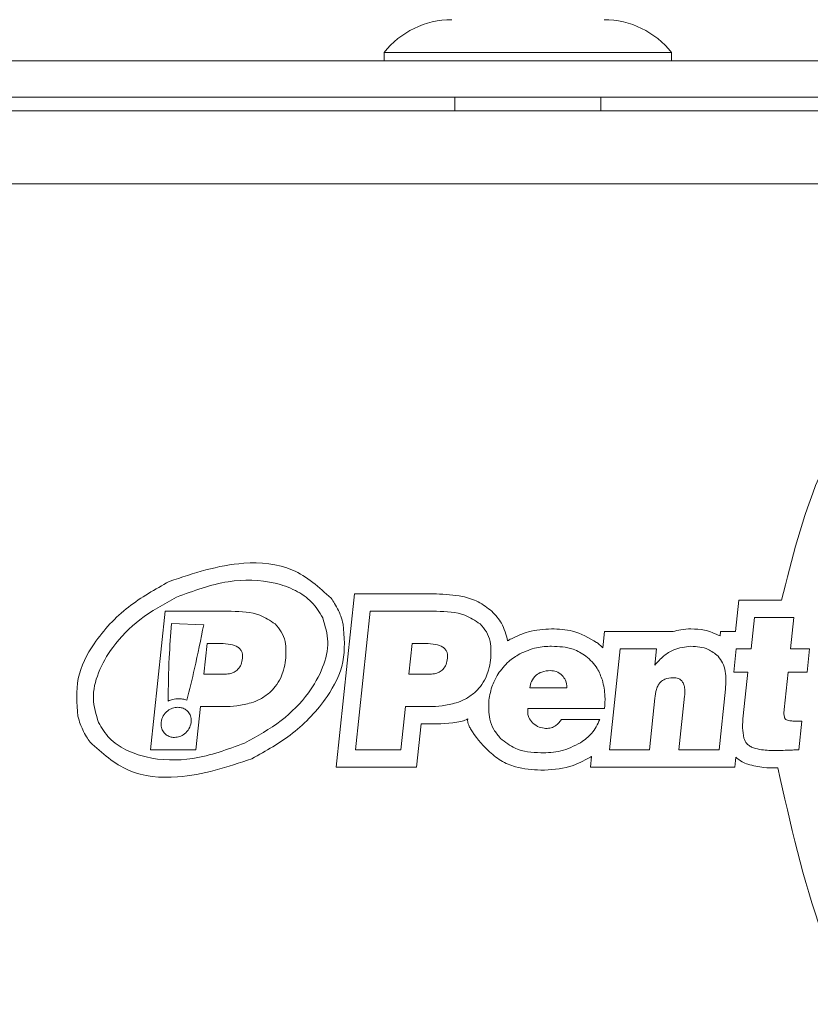
# Model space of a CAD drawing. Units: millimetres. Extents: x 7 to 286, y 8 to 196.
# Drawn here: x 202 to 208, y 109 to 116 of the extents above; entities that cross this region are included whole.
import ezdxf

# ---------------------------------------------------------------- set-up
doc = ezdxf.new("R2010")
doc.units = ezdxf.units.MM
doc.layers.add('COTAS', color=1, linetype='Continuous')
doc.styles.add('SLDTEXTSTYLE0', font='TXT', dxfattribs={"width": 0.605})
doc.dimstyles.new('SLDDIMSTYLE0', dxfattribs={"dimtxt": 2.054655, "dimasz": 1, "dimexe": 0, "dimexo": 0.0625, "dimgap": 0.513664, "dimtad": 0, "dimlfac": 3, "dimrnd": 1e-09, "dimzin": 12, "dimdsep": 46, "dimtxsty": 'SLDTEXTSTYLE0', "dimsah": 1, "dimcen": 0.09, "dimadec": 0, "dimazin": 3, "dimtfac": 1, "dimtofl": 0, "dimtmove": 0, "dimatfit": 3, "dimfxl": 1, "dimfrac": 2, "dimtolj": 1, "dimtzin": 12, "dimarcsym": 0})

# ---------------------------------------------------------------- blocks, each defined once
blk = doc.blocks.new('_D')
at = {"layer": 'COTAS'}
for p, q in [((68.4858, 115.2019), (68.4858, 126.8685)), ((228.4858, 115.2019), (228.4858, 126.8685)), ((68.4858, 125.8685), (146.134, 125.8685)), ((228.4858, 125.8685), (150.8377, 125.8685))]:
    blk.add_line(p, q, dxfattribs=at)
for points in [[(68.4858, 125.8685), (69.4858, 125.3685), (69.4858, 126.3685)], [(228.4858, 125.8685), (227.4858, 126.3685), (227.4858, 125.3685)]]:
    blk.add_solid(points, dxfattribs=at)
at = {"layer": 'COTAS', "insert": (146.134, 127.0194), "char_height": 2.11667, "attachment_point": 1, "style": 'SLDTEXTSTYLE0'}
blk.add_mtext('480', dxfattribs=at)
blk = doc.blocks.new('_D_1')
at = {"layer": 'COTAS'}
for p, q in [((82.3191, 115.1685), (82.3191, 123.8685)), ((214.6525, 115.1685), (214.6525, 123.8685)), ((82.3191, 122.8685), (146.134, 122.8685)), ((214.6525, 122.8685), (150.8377, 122.8685))]:
    blk.add_line(p, q, dxfattribs=at)
for points in [[(82.3191, 122.8685), (83.3191, 122.3685), (83.3191, 123.3685)], [(214.6525, 122.8685), (213.6525, 123.3685), (213.6525, 122.3685)]]:
    blk.add_solid(points, dxfattribs=at)
at = {"layer": 'COTAS', "insert": (146.134, 124.0194), "char_height": 2.11667, "attachment_point": 1, "style": 'SLDTEXTSTYLE0'}
blk.add_mtext('397', dxfattribs=at)

msp = doc.modelspace()

# ---------------------------------------------------------------- linework, layer by layer
at = {"color": 7, "linetype": 'Continuous', "lineweight": 18}
for p, q in [((204.5858, 115.6285), (204.5858, 115.5685)), ((206.6858, 115.6285), (204.5858, 115.6285)), ((206.6858, 115.5685), (206.6858, 115.6285)), ((82.9953, 115.5685), (213.9763, 115.5685)), ((82.9953, 115.3019), (213.9763, 115.3019)), ((205.1025, 115.3019), (205.1025, 115.2019)), ((206.1691, 115.2019), (206.1691, 115.3019)), ((214.4549, 115.2019), (82.5168, 115.2019)), ((204.3688, 111.6737), (204.2358, 110.4081)), ((204.9672, 111.6737), (204.3688, 111.6737)), ((207.1771, 111.6274), (207.1531, 111.3986)), ((207.4904, 111.6274), (207.1771, 111.6274)), ((202.8782, 110.5349), (202.9846, 111.5469)), ((202.9846, 111.5469), (203.4688, 111.5469)), ((204.3766, 110.5349), (204.483, 111.5469)), ((204.483, 111.5469), (204.9672, 111.5469)), ((207.2673, 111.2718), (207.2913, 111.5006)), ((207.2913, 111.5006), (207.5791, 111.5006)), ((207.5791, 111.5006), (207.555, 111.2718)), ((203.0321, 111.4568), (203.267, 111.4481)), ((206.1968, 111.3986), (206.1842, 111.2789)), ((206.6972, 111.3986), (206.1968, 111.3986)), ((207.0437, 111.3986), (207.0403, 111.3663)), ((207.1531, 111.3986), (207.0437, 111.3986)), ((203.2911, 111.3111), (203.2675, 111.0865)), ((203.3893, 111.3111), (203.2911, 111.3111)), ((204.7894, 111.3111), (204.7659, 111.0865)), ((204.8877, 111.3111), (204.7894, 111.3111)), ((206.2335, 110.5349), (206.311, 111.2718)), ((206.311, 111.2718), (206.5763, 111.2718)), ((206.5763, 111.2718), (206.5639, 111.1539)), ((207.14, 111.102), (207.1578, 111.2718)), ((207.1578, 111.2718), (207.2673, 111.2718)), ((207.555, 111.2718), (207.694, 111.2718)), ((207.694, 111.2718), (207.6761, 111.102)), ((203.2675, 111.0865), (203.4106, 111.0865)), ((204.7659, 111.0865), (204.909, 111.0865)), ((207.2438, 111.102), (207.14, 111.102)), ((207.2102, 110.782), (207.2438, 111.102)), ((207.5372, 111.102), (207.5084, 110.8283)), ((207.6761, 111.102), (207.5372, 111.102)), ((205.651, 110.9869), (205.9205, 110.9869)), ((206.7402, 110.5349), (206.7814, 110.9265)), ((207.0802, 110.9785), (207.0336, 110.5349)), ((203.2427, 110.8507), (203.2095, 110.5349)), ((203.4125, 110.8507), (203.2427, 110.8507)), ((204.7411, 110.8507), (204.7079, 110.5349)), ((204.9109, 110.8507), (204.7411, 110.8507)), ((206.5636, 110.9111), (206.5241, 110.5349)), ((206.1952, 110.8367), (205.6352, 110.8367)), ((204.822, 110.4081), (204.8552, 110.7239)), ((204.8552, 110.7239), (204.9109, 110.7239)), ((205.1971, 110.7609), (205.1974, 110.7609)), ((205.8823, 110.7567), (206.1616, 110.7567)), ((207.6369, 110.7427), (207.6151, 110.5349)), ((203.2095, 110.5349), (202.8782, 110.5349)), ((204.7079, 110.5349), (204.3766, 110.5349)), ((206.101, 110.4869), (206.0927, 110.4081)), ((206.5241, 110.5349), (206.2335, 110.5349)), ((207.0336, 110.5349), (206.7402, 110.5349)), ((207.1477, 110.4081), (207.1554, 110.4814)), ((204.2358, 110.4081), (204.822, 110.4081)), ((206.0927, 110.4081), (207.1477, 110.4081)), ((207.4517, 110.4025), (207.4639, 110.4026))]:
    msp.add_line(p, q, dxfattribs=at)
at = {"color": 8, "linetype": 'Continuous', "lineweight": 18}
msp.add_line((210.0102, 114.6685), (82.3191, 114.6685), dxfattribs=at)
at = {"color": 7, "linetype": 'Continuous', "lineweight": 18}
for centre, start, end in [((205.0791, 115.2415), 90, 141.88459), ((206.1925, 115.2415), 38.11541, 90)]:
    msp.add_arc(centre, 0.627, start, end, dxfattribs=at)
for points, knots in [([(210.0102, 114.6685), (209.6692, 114.4918), (208.9913, 114.1405), (208.2365, 113.3757), (207.7129, 112.5251), (207.5655, 111.9303), (207.4904, 111.6274)], [0, 0, 0, 0, 0.27908, 0.554828, 0.773295, 1, 1, 1, 1]), ([(204.198, 111.6425), (204.1097, 111.7223), (203.9302, 111.8846), (203.4845, 111.9225), (203.1928, 111.8243), (203.0152, 111.7645)], [0, 0, 0, 0, 0.274741, 0.558268, 1, 1, 1, 1]), ([(203.0152, 111.7645), (202.9126, 111.7069), (202.7023, 111.589), (202.4719, 111.344), (202.3242, 111.0612), (202.3403, 110.8736), (202.3483, 110.7801)], [0, 0, 0, 0, 0.2756, 0.5649853, 0.7832373, 1, 1, 1, 1]), ([(203.0688, 111.6496), (203.1927, 111.696), (203.424, 111.7826), (203.7319, 111.7764), (203.9359, 111.706), (204.0623, 111.6218), (204.1121, 111.5395), (204.1367, 111.499)], [0, 0, 0, 0, 0.334408, 0.624266, 0.757844, 0.88096, 1, 1, 1, 1]), ([(202.4977, 110.7347), (202.4801, 110.7926), (202.4437, 110.9122), (202.4925, 111.1081), (202.6077, 111.307), (202.8007, 111.5033), (202.9763, 111.5991), (203.0688, 111.6496)], [0, 0, 0, 0, 0.151336, 0.312593, 0.49343, 0.733467, 1, 1, 1, 1]), ([(204.2516, 111.5526), (204.2428, 111.5701), (204.2271, 111.6014), (204.2069, 111.6299), (204.198, 111.6425)], [0, 0, 0, 0, 0.559975, 1, 1, 1, 1]), ([(205.3732, 111.5469), (205.3409, 111.5717), (205.2762, 111.6213), (205.1356, 111.6657), (205.0311, 111.6707), (204.9672, 111.6737)], [0, 0, 0, 0, 0.279648, 0.559284, 1, 1, 1, 1]), ([(203.4688, 111.5469), (203.5411, 111.5451), (203.6572, 111.5422), (203.7523, 111.4783), (203.7882, 111.4543)], [0, 0, 0, 0, 0.622909, 1, 1, 1, 1]), ([(204.1367, 111.499), (204.1543, 111.4411), (204.1906, 111.3215), (204.1418, 111.1256), (204.0267, 110.9268), (203.8337, 110.7304), (203.658, 110.6346), (203.5656, 110.5842)], [0, 0, 0, 0, 0.151338, 0.312598, 0.493439, 0.733474, 1, 1, 1, 1]), ([(204.286, 111.4537), (204.2809, 111.4726), (204.2719, 111.5064), (204.2578, 111.5385), (204.2516, 111.5526)], [0, 0, 0, 0, 0.559927, 1, 1, 1, 1]), ([(204.9672, 111.5469), (205.0395, 111.5451), (205.1556, 111.5422), (205.2507, 111.4783), (205.2866, 111.4543)], [0, 0, 0, 0, 0.622864, 1, 1, 1, 1]), ([(205.488, 111.3302), (205.4766, 111.3751), (205.4558, 111.457), (205.3989, 111.5189), (205.3732, 111.5469)], [0, 0, 0, 0, 0.548583, 1, 1, 1, 1]), ([(203.0076, 110.891), (203.0086, 110.9966), (203.0105, 111.1855), (203.0255, 111.3738), (203.0321, 111.4568)], [0, 0, 0, 0, 0.558948, 1, 1, 1, 1]), ([(203.267, 111.4481), (203.2455, 111.3413), (203.2084, 111.1568), (203.1636, 110.9741), (203.1447, 110.8971)], [0, 0, 0, 0, 0.5786278, 1, 1, 1, 1]), ([(203.6192, 110.4693), (203.7218, 110.5268), (203.9321, 110.6447), (204.1624, 110.8898), (204.3101, 111.1725), (204.294, 111.3602), (204.286, 111.4537)], [0, 0, 0, 0, 0.2755874, 0.5649724, 0.7832297, 1, 1, 1, 1]), ([(203.7882, 111.4543), (203.8049, 111.4358), (203.8384, 111.3985), (203.8719, 111.3069), (203.8677, 111.236), (203.8651, 111.1904)], [0, 0, 0, 0, 0.259856, 0.5243, 1, 1, 1, 1]), ([(205.2866, 111.4543), (205.3033, 111.4358), (205.3368, 111.3985), (205.3703, 111.3069), (205.3661, 111.236), (205.3635, 111.1904)], [0, 0, 0, 0, 0.259849, 0.524289, 1, 1, 1, 1]), ([(205.8094, 111.4182), (205.752, 111.4149), (205.6494, 111.409), (205.5565, 111.3655), (205.5156, 111.3464)], [0, 0, 0, 0, 0.559503, 1, 1, 1, 1]), ([(206.1386, 111.3194), (206.0815, 111.3526), (205.9792, 111.4121), (205.8614, 111.4163), (205.8094, 111.4182)], [0, 0, 0, 0, 0.557904, 1, 1, 1, 1]), ([(206.8281, 111.4182), (206.8029, 111.4172), (206.7585, 111.4154), (206.7157, 111.4037), (206.6972, 111.3986)], [0, 0, 0, 0, 0.568765, 1, 1, 1, 1]), ([(207.0403, 111.3663), (207.0029, 111.3833), (206.9352, 111.4139), (206.8612, 111.4169), (206.8281, 111.4182)], [0, 0, 0, 0, 0.553094, 1, 1, 1, 1]), ([(203.5507, 111.2044), (203.5512, 111.2128), (203.552, 111.2286), (203.546, 111.2513), (203.5339, 111.2705), (203.508, 111.2922), (203.458, 111.3088), (203.4144, 111.3103), (203.3893, 111.3111)], [0, 0, 0, 0, 0.112252, 0.212981, 0.310305, 0.413148, 0.662693, 1, 1, 1, 1]), ([(205.0491, 111.2044), (205.0496, 111.2128), (205.0504, 111.2286), (205.0444, 111.2513), (205.0323, 111.2705), (205.0064, 111.2922), (204.9564, 111.3088), (204.9128, 111.3103), (204.8877, 111.3111)], [0, 0, 0, 0, 0.112242, 0.212968, 0.310289, 0.413124, 0.662656, 1, 1, 1, 1]), ([(205.5156, 111.3464), (205.5104, 111.3435), (205.5011, 111.3383), (205.492, 111.3327), (205.488, 111.3302)], [0, 0, 0, 0, 0.56026, 1, 1, 1, 1]), ([(205.5768, 111.2353), (205.6172, 111.2533), (205.6914, 111.2864), (205.7724, 111.2899), (205.8094, 111.2914)], [0, 0, 0, 0, 0.544323, 1, 1, 1, 1]), ([(205.8094, 111.2914), (205.8635, 111.2891), (205.9536, 111.2853), (206.0298, 111.2385), (206.0601, 111.2199)], [0, 0, 0, 0, 0.601433, 1, 1, 1, 1]), ([(206.1842, 111.2789), (206.1761, 111.2867), (206.1615, 111.3009), (206.1456, 111.3137), (206.1386, 111.3194)], [0, 0, 0, 0, 0.5570953, 1, 1, 1, 1]), ([(206.5639, 111.1539), (206.5847, 111.177), (206.6245, 111.2211), (206.7127, 111.2779), (206.7847, 111.2863), (206.8281, 111.2914)], [0, 0, 0, 0, 0.3032904, 0.5793114, 1, 1, 1, 1]), ([(206.8281, 111.2914), (206.8715, 111.2885), (206.9455, 111.2836), (207.0025, 111.2375), (207.0261, 111.2185)], [0, 0, 0, 0, 0.586775, 1, 1, 1, 1]), ([(205.4182, 111.0886), (205.4422, 111.1209), (205.486, 111.1798), (205.5485, 111.218), (205.5768, 111.2353)], [0, 0, 0, 0, 0.547749, 1, 1, 1, 1]), ([(206.0601, 111.2199), (206.0907, 111.1916), (206.1449, 111.1415), (206.1696, 111.0724), (206.1804, 111.0423)], [0, 0, 0, 0, 0.564924, 1, 1, 1, 1]), ([(207.0261, 111.2185), (207.0382, 111.203), (207.064, 111.1701), (207.0863, 111.0865), (207.0826, 111.0215), (207.0802, 110.9785)], [0, 0, 0, 0, 0.231166, 0.491245, 1, 1, 1, 1]), ([(203.4106, 111.0865), (203.4253, 111.0872), (203.4525, 111.0884), (203.4898, 111.1008), (203.5208, 111.1234), (203.5433, 111.1593), (203.5481, 111.1887), (203.5507, 111.2044)], [0, 0, 0, 0, 0.214274, 0.39848, 0.566557, 0.768065, 1, 1, 1, 1]), ([(203.8651, 111.1904), (203.8613, 111.1655), (203.8546, 111.121), (203.8373, 111.0795), (203.8297, 111.0613)], [0, 0, 0, 0, 0.559338, 1, 1, 1, 1]), ([(204.909, 111.0865), (204.9237, 111.0872), (204.9509, 111.0884), (204.9882, 111.1008), (205.0192, 111.1234), (205.0417, 111.1593), (205.0465, 111.1887), (205.0491, 111.2044)], [0, 0, 0, 0, 0.21426, 0.39846, 0.566541, 0.768061, 1, 1, 1, 1]), ([(205.3635, 111.1904), (205.3597, 111.1655), (205.353, 111.121), (205.3357, 111.0795), (205.3281, 111.0613)], [0, 0, 0, 0, 0.5593247, 1, 1, 1, 1]), ([(205.351, 110.8971), (205.3576, 110.9345), (205.3694, 111.0022), (205.4031, 111.0619), (205.4182, 111.0886)], [0, 0, 0, 0, 0.552959, 1, 1, 1, 1]), ([(205.6973, 111.0802), (205.6841, 111.0659), (205.6595, 111.0392), (205.6537, 111.0035), (205.651, 110.9869)], [0, 0, 0, 0, 0.53585, 1, 1, 1, 1]), ([(205.8019, 111.1132), (205.7796, 111.1119), (205.7417, 111.1097), (205.7103, 111.0888), (205.6973, 111.0802)], [0, 0, 0, 0, 0.587801, 1, 1, 1, 1]), ([(205.8866, 111.0781), (205.8726, 111.0894), (205.8476, 111.1095), (205.8158, 111.1121), (205.8019, 111.1132)], [0, 0, 0, 0, 0.560134, 1, 1, 1, 1]), ([(205.9205, 110.9869), (205.9194, 111.0065), (205.9175, 111.0408), (205.8958, 111.067), (205.8866, 111.0781)], [0, 0, 0, 0, 0.573499, 1, 1, 1, 1]), ([(203.8297, 111.0613), (203.8177, 111.0388), (203.796, 110.9981), (203.7629, 110.9661), (203.7481, 110.9518)], [0, 0, 0, 0, 0.552563, 1, 1, 1, 1]), ([(205.3281, 111.0613), (205.3161, 111.0388), (205.2943, 110.9981), (205.2613, 110.9661), (205.2465, 110.9518)], [0, 0, 0, 0, 0.552581, 1, 1, 1, 1]), ([(206.1804, 111.0423), (206.1892, 111.0035), (206.2046, 110.9356), (206.1981, 110.8664), (206.1952, 110.8367)], [0, 0, 0, 0, 0.570494, 1, 1, 1, 1]), ([(206.6048, 111.029), (206.599, 111.0218), (206.5863, 111.006), (206.5713, 110.9657), (206.5667, 110.9329), (206.5636, 110.9111)], [0, 0, 0, 0, 0.217058, 0.478051, 1, 1, 1, 1]), ([(206.6945, 111.0613), (206.6748, 111.06), (206.6414, 111.0579), (206.6154, 111.0374), (206.6048, 111.029)], [0, 0, 0, 0, 0.589699, 1, 1, 1, 1]), ([(206.7814, 110.9265), (206.7824, 110.9406), (206.7844, 110.9663), (206.7801, 111.0016), (206.7698, 111.0277), (206.755, 111.045), (206.7379, 111.0555), (206.7172, 111.0612), (206.7024, 111.0612), (206.6945, 111.0613)], [0, 0, 0, 0, 0.224561, 0.40856, 0.56081, 0.663306, 0.765061, 0.874915, 1, 1, 1, 1]), ([(203.7481, 110.9518), (203.7259, 110.9348), (203.6847, 110.9032), (203.6358, 110.8856), (203.6132, 110.8774)], [0, 0, 0, 0, 0.536765, 1, 1, 1, 1]), ([(205.2465, 110.9518), (205.2243, 110.9348), (205.183, 110.9032), (205.1342, 110.8856), (205.1116, 110.8774)], [0, 0, 0, 0, 0.53677, 1, 1, 1, 1]), ([(203.085, 110.9079), (203.07, 110.9069), (203.0433, 110.9052), (203.0185, 110.8953), (203.0076, 110.891)], [0, 0, 0, 0, 0.562211, 1, 1, 1, 1]), ([(203.1447, 110.8971), (203.1341, 110.9005), (203.1146, 110.9067), (203.0942, 110.9075), (203.085, 110.9079)], [0, 0, 0, 0, 0.548385, 1, 1, 1, 1]), ([(203.6132, 110.8774), (203.5791, 110.8688), (203.5131, 110.8524), (203.4452, 110.8513), (203.4125, 110.8507)], [0, 0, 0, 0, 0.518385, 1, 1, 1, 1]), ([(205.1116, 110.8774), (205.0774, 110.8688), (205.0115, 110.8524), (204.9436, 110.8513), (204.9109, 110.8507)], [0, 0, 0, 0, 0.518441, 1, 1, 1, 1]), ([(205.4361, 110.6184), (205.4188, 110.6391), (205.3841, 110.6805), (205.3476, 110.7762), (205.3497, 110.8502), (205.351, 110.8971)], [0, 0, 0, 0, 0.2684586, 0.5365454, 1, 1, 1, 1]), ([(202.3483, 110.7801), (202.3534, 110.7611), (202.3625, 110.7273), (202.3766, 110.6952), (202.3828, 110.6811)], [0, 0, 0, 0, 0.5599223, 1, 1, 1, 1]), ([(202.955, 110.7352), (202.9591, 110.7517), (202.9671, 110.7846), (203.0001, 110.8195), (203.038, 110.8413), (203.0643, 110.844), (203.0775, 110.8454)], [0, 0, 0, 0, 0.281203, 0.560068, 0.77925, 1, 1, 1, 1]), ([(203.0775, 110.8454), (203.0884, 110.8444), (203.1095, 110.8427), (203.1376, 110.8281), (203.1605, 110.8052), (203.176, 110.7729), (203.1756, 110.748), (203.1754, 110.7352)], [0, 0, 0, 0, 0.194843, 0.377863, 0.556741, 0.770838, 1, 1, 1, 1]), ([(205.6352, 110.8367), (205.6348, 110.8249), (205.6341, 110.8025), (205.6426, 110.7644), (205.6596, 110.7438), (205.6698, 110.7314)], [0, 0, 0, 0, 0.309714, 0.587168, 1, 1, 1, 1]), ([(207.2148, 110.6192), (207.2106, 110.6447), (207.2016, 110.6987), (207.2072, 110.7532), (207.2102, 110.782)], [0, 0, 0, 0, 0.472202, 1, 1, 1, 1]), ([(207.5084, 110.8283), (207.5076, 110.8179), (207.5061, 110.7997), (207.5085, 110.778), (207.5135, 110.7652), (207.5184, 110.758), (207.523, 110.7552), (207.5252, 110.7539)], [0, 0, 0, 0, 0.390611, 0.682324, 0.801914, 0.904996, 1, 1, 1, 1]), ([(203.5656, 110.5842), (203.4417, 110.5378), (203.2103, 110.4511), (202.9025, 110.4573), (202.6985, 110.5277), (202.5721, 110.6119), (202.5222, 110.6942), (202.4977, 110.7347)], [0, 0, 0, 0, 0.3344058, 0.6242558, 0.7578342, 0.8809541, 1, 1, 1, 1]), ([(203.0529, 110.625), (203.0421, 110.6259), (203.021, 110.6276), (202.9928, 110.6423), (202.97, 110.6652), (202.9545, 110.6974), (202.9549, 110.7223), (202.955, 110.7352)], [0, 0, 0, 0, 0.194849, 0.377873, 0.55677, 0.770889, 1, 1, 1, 1]), ([(203.1754, 110.7352), (203.1714, 110.7186), (203.1633, 110.6858), (203.1303, 110.6508), (203.0925, 110.629), (203.0662, 110.6263), (203.0529, 110.625)], [0, 0, 0, 0, 0.281099, 0.559992, 0.779227, 1, 1, 1, 1]), ([(204.9109, 110.7239), (204.9904, 110.7241), (205.0833, 110.7243), (205.1755, 110.7492), (205.1918, 110.7571), (205.1956, 110.7598), (205.1971, 110.7609)], [0, 0, 0, 0, 0.814387, 0.951711, 0.981217, 1, 1, 1, 1]), ([(205.1974, 110.7609), (205.1969, 110.7591), (205.1954, 110.7546), (205.1953, 110.7456), (205.1976, 110.7317), (205.2046, 110.7118), (205.2435, 110.6363), (205.2979, 110.5795), (205.3453, 110.53)], [0, 0, 0, 0, 0.019657, 0.050351, 0.094826, 0.169658, 0.274839, 1, 1, 1, 1]), ([(205.6698, 110.7314), (205.6857, 110.7191), (205.7143, 110.697), (205.75, 110.6926), (205.7658, 110.6907)], [0, 0, 0, 0, 0.5566401, 1, 1, 1, 1]), ([(205.7658, 110.6907), (205.7794, 110.6916), (205.8055, 110.6934), (205.8496, 110.7128), (205.8697, 110.7399), (205.8823, 110.7567)], [0, 0, 0, 0, 0.290195, 0.559259, 1, 1, 1, 1]), ([(206.1616, 110.7567), (206.1444, 110.7208), (206.1117, 110.6523), (206.0506, 110.6075), (206.0216, 110.5862)], [0, 0, 0, 0, 0.5243817, 1, 1, 1, 1]), ([(207.5252, 110.7539), (207.5312, 110.7519), (207.5463, 110.7469), (207.584, 110.7435), (207.6152, 110.743), (207.6369, 110.7427)], [0, 0, 0, 0, 0.168122, 0.42175, 1, 1, 1, 1]), ([(202.3828, 110.6811), (202.3916, 110.6636), (202.4072, 110.6323), (202.4275, 110.6038), (202.4364, 110.5912)], [0, 0, 0, 0, 0.559919, 1, 1, 1, 1]), ([(202.4364, 110.5912), (202.5247, 110.5114), (202.7041, 110.3491), (203.1499, 110.3112), (203.4415, 110.4094), (203.6192, 110.4693)], [0, 0, 0, 0, 0.2747244, 0.5582478, 1, 1, 1, 1]), ([(205.7303, 110.5125), (205.6653, 110.5164), (205.5556, 110.523), (205.4707, 110.5908), (205.4361, 110.6184)], [0, 0, 0, 0, 0.592658, 1, 1, 1, 1]), ([(206.0216, 110.5862), (205.9742, 110.5625), (205.8824, 110.5168), (205.7799, 110.5139), (205.7303, 110.5125)], [0, 0, 0, 0, 0.5158908, 1, 1, 1, 1]), ([(207.2853, 110.5483), (207.2759, 110.5522), (207.2579, 110.5597), (207.2308, 110.5825), (207.2209, 110.6052), (207.2148, 110.6192)], [0, 0, 0, 0, 0.2935814, 0.5662375, 1, 1, 1, 1]), ([(205.3453, 110.53), (205.3754, 110.5036), (205.4347, 110.4517), (205.567, 110.3967), (205.6681, 110.3898), (205.7303, 110.3857)], [0, 0, 0, 0, 0.283088, 0.55877, 1, 1, 1, 1]), ([(206.0927, 110.4812), (206.0942, 110.4822), (206.097, 110.4841), (206.0998, 110.486), (206.101, 110.4869)], [0, 0, 0, 0, 0.560403, 1, 1, 1, 1]), ([(207.4517, 110.5293), (207.4156, 110.5295), (207.3593, 110.5297), (207.3049, 110.5434), (207.2853, 110.5483)], [0, 0, 0, 0, 0.640993, 1, 1, 1, 1]), ([(207.5488, 110.5321), (207.5276, 110.5312), (207.4952, 110.5299), (207.4628, 110.5295), (207.4517, 110.5293)], [0, 0, 0, 0, 0.6568215, 1, 1, 1, 1]), ([(207.6151, 110.5349), (207.6064, 110.5345), (207.5844, 110.5336), (207.5623, 110.5327), (207.5488, 110.5321)], [0, 0, 0, 0, 0.39228, 1, 1, 1, 1]), ([(205.7303, 110.3857), (205.8021, 110.3887), (205.9304, 110.3942), (206.0431, 110.4546), (206.0927, 110.4812)], [0, 0, 0, 0, 0.560367, 1, 1, 1, 1]), ([(207.1554, 110.4814), (207.1701, 110.4692), (207.1968, 110.4471), (207.229, 110.4343), (207.2434, 110.4286)], [0, 0, 0, 0, 0.551357, 1, 1, 1, 1]), ([(207.2434, 110.4286), (207.2818, 110.4193), (207.3504, 110.4029), (207.4208, 110.4026), (207.4517, 110.4025)], [0, 0, 0, 0, 0.560354, 1, 1, 1, 1]), ([(207.4639, 110.4026), (207.5542, 109.9942), (207.7398, 109.1551), (208.3574, 107.9961), (209.1064, 106.9203), (209.9075, 106.013), (210.668, 105.3005), (211.3014, 104.8133), (211.7498, 104.5569), (212.0138, 104.4629), (212.1098, 104.4541), (212.1525, 104.4501)], [0, 0, 0, 0, 0.1589803, 0.3266155, 0.4964872, 0.6590669, 0.7874144, 0.8938012, 0.963355, 0.9836753, 1, 1, 1, 1])]:
    msp.add_open_spline(points, degree=3, knots=knots, dxfattribs=at)

# ---------------------------------------------------------------- dimensions: what is measured, and where the dimension line sits
at = {"layer": 'COTAS'}
for base, p1, p2, picture, middle in [((228.4858, 125.8685), (68.4858, 114.7019), (228.4858, 114.7019), '_D', (148.4858, 125.8685)), ((214.6525, 122.8685), (82.3191, 114.6685), (214.6525, 114.6685), '_D_1', (148.4858, 122.8685))]:
    dim = msp.add_linear_dim(base=base, p1=p1, p2=p2, dimstyle='SLDDIMSTYLE0', dxfattribs=at)
    dim.commit()
    dim.dimension.update_dxf_attribs({"geometry": picture, "text_midpoint": middle, "dimtype": 160})

doc.saveas('drawing.dxf')
